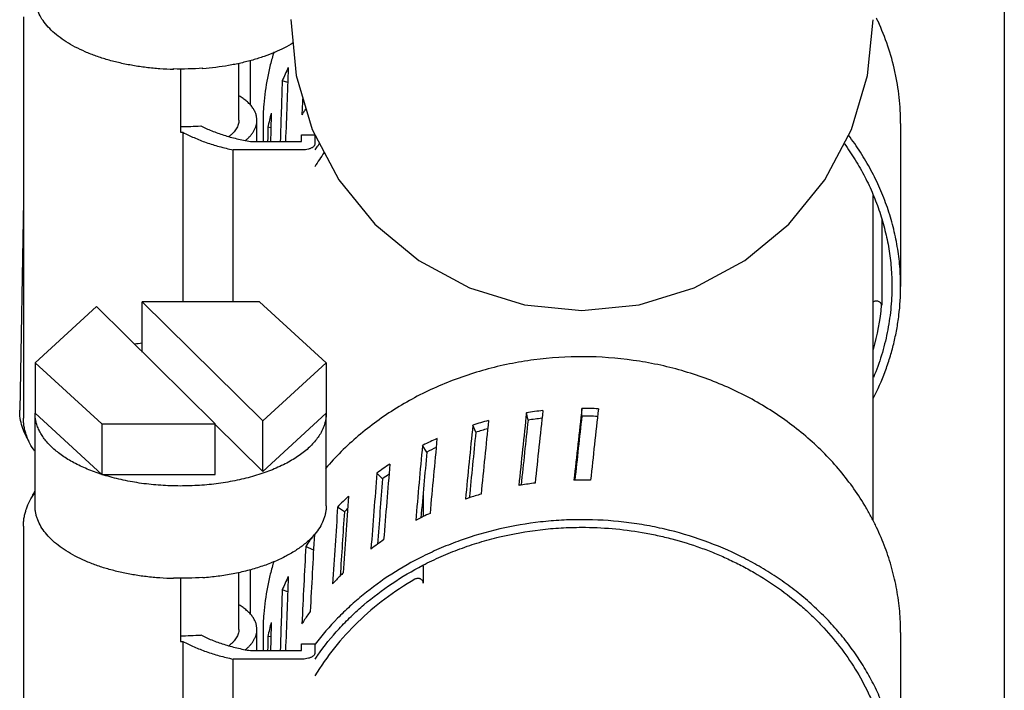
# Model space of a CAD drawing. Units: inches. Extents: x 0 to 350, y 0 to 225.
# Drawn here: x 211 to 212, y 70 to 71 of the extents above; entities that cross this region are included whole.
import ezdxf

# ---------------------------------------------------------------- set-up
doc = ezdxf.new("R2010")
doc.units = ezdxf.units.IN
doc.header["$LTSCALE"] = 19.25
doc.header["$MEASUREMENT"] = 0
doc.layers.get('0').update_dxf_attribs({"linetype": 'CONTINUOUS'})
doc.layers.add('3_ALL_AXES', color=7, linetype='CONTINUOUS')

# ---------------------------------------------------------------- blocks, each defined once
blk = doc.blocks.new('A$C77BE4F3E')
at = {"color": 7, "linetype": 'Continuous'}
for p, q in [((16.4687, 7.1367), (16.4687, 6.4474)), ((16.8586, 6.985), (16.8586, 7.062)), ((16.7267, 7.0465), (16.7267, 7.0479)), ((16.7387, 7.0479), (16.7387, 6.9385)), ((16.7767, 7.0478), (16.7767, 7.049)), ((16.9226, 7.024), (16.9132, 7.027)), ((16.8802, 6.9537), (16.8802, 6.9228)), ((17.9752, 6.9537), (17.9752, 6.6737)), ((16.7427, 6.9385), (16.7427, 6.6474)), ((16.8936, 6.9464), (16.8885, 6.9471)), ((16.9462, 6.9344), (16.9693, 6.9344)), ((16.9462, 6.9228), (16.9462, 6.9344)), ((16.9693, 6.9344), (16.9693, 6.919)), ((16.8586, 6.9228), (16.9462, 6.9228)), ((16.948, 6.9083), (16.8289, 6.9083)), ((16.8289, 6.6474), (16.8289, 6.9083)), ((16.4687, 6.8206), (16.4624, 6.4611)), ((17.9426, 6.7879), (17.9426, 6.6412)), ((16.8742, 6.6474), (16.6729, 6.6474)), ((16.6729, 6.6474), (16.8799, 6.4425)), ((16.6729, 6.5608), (16.6729, 6.6474)), ((16.9887, 6.5423), (16.8742, 6.6474)), ((16.594, 6.6389), (16.4887, 6.5423)), ((16.7978, 6.4373), (16.594, 6.6389)), ((16.4887, 6.5423), (16.6032, 6.4373)), ((16.4887, 6.5423), (16.4887, 6.4557)), ((16.8799, 6.4425), (16.9887, 6.5423)), ((16.9887, 6.5423), (16.9887, 6.4557)), ((17.4277, 6.4509), (17.4277, 6.464)), ((16.4887, 6.4557), (16.6032, 6.3507)), ((16.8799, 6.3559), (16.9887, 6.4557)), ((16.8799, 6.3559), (16.8799, 6.4425)), ((17.3353, 6.4438), (17.3326, 6.4567)), ((16.6032, 6.4373), (16.7978, 6.4373)), ((16.6032, 6.4373), (16.6032, 6.3507)), ((16.8799, 6.3559), (16.7977, 6.4372)), ((16.7978, 6.3507), (16.7978, 6.4373)), ((17.2456, 6.423), (17.2404, 6.4354)), ((17.1553, 6.4011), (17.1539, 6.4004)), ((17.1615, 6.3891), (17.1539, 6.4004)), ((16.6032, 6.3507), (16.7978, 6.3507)), ((17.0855, 6.343), (17.0758, 6.353)), ((17.4156, 6.3408), (17.4142, 6.3408)), ((17.1553, 6.32), (17.1553, 6.278)), ((17.0199, 6.2862), (17.0083, 6.2946)), ((16.4687, 6.2617), (16.4687, 5.5724)), ((16.9666, 6.2203), (16.9535, 6.2269)), ((16.9669, 6.2207), (16.9666, 6.2203)), ((17.1553, 6.1934), (17.1553, 6.1639)), ((16.7267, 6.1715), (16.7267, 6.1729)), ((16.7387, 6.1729), (16.7387, 6.0635)), ((16.7767, 6.1728), (16.7767, 6.174)), ((16.8586, 6.11), (16.8586, 6.187)), ((16.9226, 6.149), (16.9132, 6.152)), ((16.8802, 6.0787), (16.8802, 6.0478)), ((16.8936, 6.0714), (16.8885, 6.0721)), ((17.9752, 6.0787), (17.9752, 5.7987)), ((16.7427, 6.0635), (16.7427, 5.7724)), ((16.9462, 6.0594), (16.9693, 6.0594)), ((16.9462, 6.0478), (16.9462, 6.0594)), ((16.9693, 6.0594), (16.9693, 6.044)), ((16.9699, 6.0588), (16.9693, 6.058)), ((16.8586, 6.0478), (16.9462, 6.0478)), ((16.948, 6.0333), (16.8289, 6.0333)), ((16.8289, 5.7724), (16.8289, 6.0333))]:
    blk.add_line(p, q, dxfattribs=at)
at = {"color": 6, "linetype": 'Continuous'}
blk.add_line((17.9183, 7.036), (17.9277, 7.132), dxfattribs=at)
blk.add_lwpolyline([(16.9277, 7.1321), (16.9371, 7.0361), (16.9648, 6.9433), (17.0102, 6.8571), (17.072, 6.7809), (17.1477, 6.718), (17.2345, 6.6711), (17.3291, 6.6421), (17.4277, 6.6322), (17.5262, 6.6421), (17.6208, 6.6711), (17.7077, 6.718), (17.7833, 6.7809), (17.8452, 6.857), (17.8906, 6.9433), (17.9183, 7.036)], dxfattribs=at)
at = {"color": 7, "linetype": 'Continuous'}
for centre, radius, start, end in [((17.5366, 6.9453), 0.44, 24.7212, 25.489), ((17.318, 6.8568), 0.4391, 153.9114, 157.1972), ((17.2912, 6.9537), 0.411, 175.4669, 179.9987), ((17.2993, 6.8635), 0.4192, 165.0975, 168.4874), ((17.3362, 6.7237), 0.4599, 147.0192, 147.8191), ((17.3382, 6.7224), 0.4623, 146.2117, 147.0189), ((16.7387, 7.4461), 0.4977, 269.9978, 273.9901), ((16.7387, 7.4785), 0.54, 270, 270.4265), ((17.3456, 6.6514), 0.4555, 144.0155, 144.6445), ((17.3428, 6.6534), 0.4521, 144.6434, 145.7001), ((17.3427, 6.6559), 0.4352, 145.2813, 149.0922), ((17.5514, 6.6743), 0.3925, 343.8668, 355.167), ((16.7338, 6.1292), 0.4512, 97.7893, 99.4948), ((17.4273, 5.8366), 0.6273, 96.089, 98.6803), ((17.4277, 5.832), 0.632, 87.4213, 90.0003), ((17.4235, 5.8545), 0.609, 104.8489, 107.4912), ((17.4273, 5.8411), 0.6097, 96.4, 98.6807), ((17.4277, 5.8363), 0.6145, 87.4823, 90.0003), ((17.4233, 5.8591), 0.5913, 105.4372, 107.4928), ((17.4133, 5.8816), 0.58, 113.8292, 116.4122), ((17.4127, 5.8866), 0.5618, 114.7557, 116.5624), ((17.3952, 5.9133), 0.5435, 123.1477, 125.9977), ((17.3943, 5.918), 0.5254, 124.5225, 126.0032), ((17.4277, 5.7087), 0.6322, 88.6453, 91.0925), ((17.4267, 5.7176), 0.6233, 99.5374, 99.9155), ((17.4271, 5.7151), 0.6257, 97.3182, 99.5359), ((16.5788, 6.268), 0.1055, 149.1264, 154.5944), ((17.3708, 5.9432), 0.5049, 132.9029, 135.8962), ((17.4214, 5.7381), 0.6021, 108.0961, 108.7571), ((17.4227, 5.7341), 0.6063, 106.102, 108.0938), ((17.3693, 5.9476), 0.4866, 134.9381, 135.9038), ((17.4094, 5.7665), 0.5712, 116.8584, 117.8721), ((17.4105, 5.7644), 0.5736, 116.4169, 116.8586), ((17.4121, 5.7611), 0.5772, 115.1241, 116.4157), ((17.3435, 5.9668), 0.4687, 143.1561, 146.3016), ((17.3902, 5.7973), 0.5348, 125.8836, 127.3713), ((17.3935, 5.7927), 0.5405, 124.4995, 125.8824), ((17.318, 5.9818), 0.4391, 153.9114, 157.1972), ((17.3657, 5.8252), 0.4977, 135.1801, 137.3383), ((17.3694, 5.8216), 0.5029, 134.3231, 135.1808), ((17.2912, 6.0787), 0.411, 175.4669, 179.9987), ((17.3405, 5.8459), 0.4651, 144.6471, 147.0147), ((17.2993, 5.9885), 0.4192, 165.0975, 168.4874), ((17.3362, 5.8487), 0.4599, 147.0192, 147.8191), ((16.7387, 6.5711), 0.4977, 269.9978, 273.9901), ((16.7387, 6.6035), 0.54, 270, 270.4265), ((17.3428, 5.7784), 0.4521, 144.6434, 145.7001)]:
    blk.add_arc(centre, radius, start, end, dxfattribs=at)
for centre, major_axis, ratio, start_param, end_param in [((16.7387, 7.1535), (0.25, 0), 0.422618, 4.664371, 4.86498), ((17.4277, 6.6054), (0.1734, 5.4417), 0.095431, 7.775257, 7.79867), ((17.4277, 6.8648), (0.1734, 5.4417), 0.095431, 7.827218, 7.846364), ((17.4277, 6.8648), (0.2548, 5.4096), 0.089586, 1.550343, 1.555817), ((17.4277, 6.6054), (0.0878, 5.4614), 0.098953, 1.50535, 1.514243), ((17.4277, 6.8648), (0.0878, 5.4614), 0.098953, 1.557311, 1.561767), ((17.4277, 5.7304), (0.5286, 5.0975), 0.027961, 7.71319, 7.737849), ((17.4277, 5.9898), (0.5451, 5.0163), 0.010196, 1.477241, 1.501881), ((17.4277, 5.7304), (0.5451, 5.0163), 0.010196, 7.708465, 7.733124), ((17.4277, 5.7304), (0.4974, 5.1751), 0.0442, 7.720068, 7.744727), ((17.4277, 5.9898), (0.5286, 5.0975), 0.027961, 1.481966, 1.506606), ((17.4277, 5.9898), (0.514, 4.9567), 0.027961, 1.481966, 1.504563), ((17.4277, 5.9898), (0.53, 4.8777), 0.010196, 1.477241, 1.499885), ((17.4277, 5.9898), (0.4974, 5.1751), 0.0442, 1.488844, 1.513485), ((17.4277, 5.7304), (0.4528, 5.2469), 0.05865, 7.728743, 7.753401), ((17.4277, 5.9898), (0.4837, 5.0322), 0.0442, 1.488844, 1.511303), ((17.4277, 5.9898), (0.4528, 5.2469), 0.05865, 1.497518, 1.522159), ((17.4277, 5.9898), (0.4403, 5.1019), 0.05865, 7.780704, 7.80291), ((17.4277, 5.7304), (0.3964, 5.3109), 0.071115, 7.738885, 7.763543), ((17.4277, 5.9898), (0.3964, 5.3109), 0.071115, 1.507661, 1.532301), ((17.4277, 5.9898), (0.3854, 5.1642), 0.071115, 1.507661, 1.52945), ((17.4277, 5.7304), (0.3297, 5.3656), 0.081459, 7.750195, 7.774853), ((17.4277, 5.9898), (0.3297, 5.3656), 0.081459, 1.51897, 1.543611), ((17.4277, 5.9898), (0.3206, 5.2174), 0.081459, 7.802156, 7.823289), ((17.4277, 5.7304), (0.2548, 5.4096), 0.089586, 7.762401, 7.78706), ((17.4277, 5.9898), (0.2548, 5.4096), 0.089586, 7.814362, 7.839003), ((16.7387, 6.2785), (0.25, 0), 0.422618, 4.664371, 4.86498), ((17.4277, 5.7304), (0.1734, 5.4417), 0.095431, 7.775257, 7.79867), ((17.4277, 5.9898), (0.1734, 5.4417), 0.095431, 7.827218, 7.846364), ((17.4277, 5.7304), (0.0878, 5.4614), 0.098953, 1.50535, 1.514243), ((17.4277, 5.9898), (0.0878, 5.4614), 0.098953, 1.557311, 1.561767)]:
    blk.add_ellipse(centre, major_axis=major_axis, ratio=ratio, start_param=start_param, end_param=end_param, dxfattribs=at)
for points, knots in [([(16.7267, 7.0465), (16.7188, 7.0467), (16.7031, 7.0474), (16.6798, 7.0497), (16.657, 7.053), (16.6349, 7.0574), (16.6138, 7.0628), (16.5938, 7.0692), (16.5752, 7.0766), (16.5579, 7.0847), (16.5423, 7.0937), (16.5285, 7.1033), (16.5165, 7.1136), (16.5066, 7.1245), (16.4987, 7.1357), (16.4938, 7.1456), (16.4912, 7.1535), (16.4897, 7.1594), (16.4889, 7.1654), (16.4887, 7.1694), (16.4887, 7.1714)], [0, 0, 0, 0, 0.08152, 0.162263, 0.241609, 0.319065, 0.394165, 0.466458, 0.535562, 0.601158, 0.663015, 0.721002, 0.775119, 0.825517, 0.872532, 0.916723, 0.938018, 0.958916, 0.979535, 1, 1, 1, 1]), ([(17.9752, 6.9537), (17.9752, 6.9687), (17.974, 6.9912), (17.9699, 7.021), (17.9641, 7.0506), (17.9539, 7.0872), (17.9426, 7.1154), (17.9363, 7.1293)], [0, 0, 0, 0, 0.248183, 0.372552, 0.497195, 0.747556, 1, 1, 1, 1]), ([(16.9321, 7.0922), (16.9272, 7.0891), (16.9167, 7.0833), (16.8999, 7.0756), (16.8817, 7.0686), (16.8624, 7.0625), (16.8421, 7.0574), (16.8209, 7.0531), (16.799, 7.0499), (16.7842, 7.0484), (16.7767, 7.0478)], [0, 0, 0, 0, 0.107288, 0.22069, 0.339811, 0.46414, 0.593044, 0.725841, 0.861805, 1, 1, 1, 1]), ([(16.899, 7.0767), (16.8967, 7.0693), (16.8925, 7.0545), (16.8858, 7.0244), (16.8827, 7.0015), (16.8815, 6.9862)], [0, 0, 0, 0, 0.251115, 0.501458, 1, 1, 1, 1]), ([(16.8697, 6.9592), (16.8697, 6.9611), (16.8694, 6.965), (16.8678, 6.9707), (16.8653, 6.9763), (16.8618, 6.9818), (16.8574, 6.9871), (16.852, 6.9922), (16.8458, 6.997), (16.8413, 6.9999), (16.8389, 7.0014)], [0, 0, 0, 0, 0.105253, 0.212864, 0.324979, 0.443363, 0.569356, 0.703846, 0.847341, 1, 1, 1, 1]), ([(16.7733, 6.9497), (16.7794, 6.9465), (16.7924, 6.9407), (16.813, 6.9333), (16.8353, 6.9272), (16.8507, 6.9241), (16.8586, 6.9228)], [0, 0, 0, 0, 0.229706, 0.474318, 0.731885, 1, 1, 1, 1]), ([(16.85, 6.9246), (16.8516, 6.9259), (16.8545, 6.9284), (16.8585, 6.9325), (16.8619, 6.9368), (16.8647, 6.9411), (16.8669, 6.9455), (16.8685, 6.95), (16.8695, 6.9546), (16.8697, 6.9577), (16.8697, 6.9592)], [0, 0, 0, 0, 0.146001, 0.284617, 0.416261, 0.541558, 0.661383, 0.776824, 0.889201, 1, 1, 1, 1]), ([(16.7427, 6.9385), (16.7489, 6.9352), (16.762, 6.9289), (16.7828, 6.9207), (16.8053, 6.9138), (16.8209, 6.91), (16.8289, 6.9083)], [0, 0, 0, 0, 0.230709, 0.475287, 0.73231, 1, 1, 1, 1]), ([(17.9752, 6.6737), (17.9752, 6.6851), (17.9742, 6.7081), (17.9699, 6.7423), (17.9627, 6.7762), (17.9528, 6.8095), (17.94, 6.8421), (17.9246, 6.8738), (17.9065, 6.9045), (17.8929, 6.924), (17.8857, 6.9335)], [0, 0, 0, 0, 0.122919, 0.246051, 0.369607, 0.493782, 0.61876, 0.744701, 0.871744, 1, 1, 1, 1]), ([(16.9693, 6.919), (16.9693, 6.9185), (16.9692, 6.9174), (16.9685, 6.9159), (16.9674, 6.9144), (16.9664, 6.9136), (16.9659, 6.9132)], [0, 0, 0, 0, 0.220715, 0.45535, 0.713143, 1, 1, 1, 1]), ([(17.8785, 6.919), (17.8851, 6.9099), (17.8975, 6.8913), (17.914, 6.8623), (17.928, 6.8323), (17.9396, 6.8015), (17.9487, 6.7701), (17.9553, 6.7382), (17.9592, 6.706), (17.9601, 6.6845), (17.9601, 6.6737)], [0, 0, 0, 0, 0.128078, 0.255004, 0.380887, 0.505862, 0.630081, 0.753719, 0.87696, 1, 1, 1, 1]), ([(16.9659, 6.9132), (16.9654, 6.9128), (16.9643, 6.912), (16.9624, 6.9111), (16.9604, 6.9103), (16.9573, 6.9093), (16.9532, 6.9085), (16.9497, 6.9083), (16.948, 6.9083)], [0, 0, 0, 0, 0.101215, 0.210976, 0.32882, 0.45387, 0.720987, 1, 1, 1, 1]), ([(17.928, 6.4811), (17.9357, 6.4961), (17.946, 6.5192), (17.9568, 6.551), (17.9635, 6.5752), (17.9687, 6.5996), (17.9737, 6.6323), (17.9752, 6.6572), (17.9752, 6.6737)], [0, 0, 0, 0, 0.252904, 0.378432, 0.503427, 0.627987, 0.752215, 1, 1, 1, 1]), ([(17.9601, 6.6737), (17.9601, 6.6604), (17.9587, 6.6338), (17.9528, 6.5942), (17.9429, 6.5552), (17.9337, 6.5299), (17.9286, 6.5174)], [0, 0, 0, 0, 0.248498, 0.497611, 0.747929, 1, 1, 1, 1]), ([(17.9426, 6.6412), (17.9425, 6.6419), (17.9422, 6.643), (17.9416, 6.6443), (17.9407, 6.6456), (17.9392, 6.6469), (17.9371, 6.648), (17.9347, 6.6486), (17.9322, 6.6486), (17.9298, 6.648), (17.9283, 6.6473), (17.9277, 6.6468)], [0, 0, 0, 0, 0.114376, 0.173009, 0.232594, 0.354822, 0.481604, 0.611682, 0.742987, 0.873119, 1, 1, 1, 1]), ([(17.9752, 6.0787), (17.9752, 6.0911), (17.9741, 6.1158), (17.969, 6.1527), (17.9607, 6.1892), (17.951, 6.219), (17.9417, 6.2423), (17.9339, 6.2596), (17.9254, 6.2766), (17.9129, 6.299), (17.8954, 6.3261), (17.8717, 6.357), (17.8452, 6.3862), (17.8161, 6.4135), (17.7847, 6.4388), (17.7511, 6.4619), (17.7156, 6.4826), (17.6782, 6.5008), (17.6394, 6.5165), (17.5992, 6.5295), (17.558, 6.5397), (17.502, 6.5496), (17.4307, 6.5548), (17.3594, 6.5503), (17.3032, 6.5409), (17.2619, 6.5311), (17.2216, 6.5185), (17.1826, 6.5032), (17.145, 6.4853), (17.1092, 6.4649), (17.0753, 6.4422), (17.0436, 6.4172), (17.0142, 6.3902), (16.9962, 6.3708), (16.9876, 6.3608)], [0, 0, 0, 0, 0.028584, 0.057227, 0.085984, 0.114907, 0.12945, 0.144053, 0.158719, 0.173454, 0.20314, 0.233142, 0.26348, 0.294162, 0.325188, 0.356552, 0.388238, 0.420223, 0.452477, 0.484965, 0.517648, 0.550481, 0.616369, 0.682271, 0.715121, 0.747828, 0.780347, 0.812636, 0.844661, 0.876391, 0.907801, 0.938874, 0.969607, 1, 1, 1, 1]), ([(16.4787, 6.4071), (16.4761, 6.4112), (16.4713, 6.4196), (16.4661, 6.433), (16.4629, 6.447), (16.4623, 6.4564), (16.4624, 6.4611)], [0, 0, 0, 0, 0.255245, 0.505675, 0.752874, 1, 1, 1, 1]), ([(16.488, 6.3906), (16.485, 6.3948), (16.4795, 6.4036), (16.4744, 6.4153), (16.4715, 6.425), (16.4699, 6.4324), (16.4689, 6.4398), (16.4687, 6.4448), (16.4687, 6.4474)], [0, 0, 0, 0, 0.255796, 0.506297, 0.630097, 0.753307, 0.876426, 1, 1, 1, 1]), ([(16.6032, 6.3507), (16.5947, 6.3534), (16.5785, 6.3593), (16.5593, 6.3684), (16.5453, 6.3763), (16.5358, 6.3825), (16.5271, 6.389), (16.5192, 6.3957), (16.5122, 6.4026), (16.506, 6.4098), (16.5007, 6.4172), (16.4964, 6.4247), (16.4929, 6.4323), (16.4905, 6.4401), (16.489, 6.4479), (16.4887, 6.4531), (16.4887, 6.4557)], [0, 0, 0, 0, 0.161821, 0.313257, 0.384755, 0.453339, 0.518989, 0.58172, 0.641593, 0.698739, 0.753347, 0.805679, 0.856079, 0.904957, 0.952769, 1, 1, 1, 1]), ([(16.9887, 6.4557), (16.9887, 6.4529), (16.9883, 6.4473), (16.9866, 6.4389), (16.9838, 6.4306), (16.9799, 6.4224), (16.9749, 6.4144), (16.9688, 6.4066), (16.9617, 6.399), (16.9536, 6.3916), (16.9445, 6.3846), (16.9346, 6.3779), (16.9237, 6.3715), (16.9079, 6.3634), (16.8908, 6.3562), (16.8727, 6.3501), (16.8582, 6.3458), (16.8433, 6.3421), (16.8225, 6.3377), (16.7957, 6.3336), (16.7628, 6.3309), (16.7295, 6.3304), (16.6963, 6.3321), (16.6639, 6.336), (16.6377, 6.3411), (16.6177, 6.3462), (16.608, 6.3491), (16.6032, 6.3507)], [0, 0, 0, 0, 0.019041, 0.038351, 0.058155, 0.078658, 0.100044, 0.12246, 0.146015, 0.170782, 0.196806, 0.224102, 0.252663, 0.282465, 0.345569, 0.37876, 0.412925, 0.447974, 0.483801, 0.557339, 0.632612, 0.708624, 0.784355, 0.858786, 0.930976, 0.965949, 1, 1, 1, 1]), ([(16.4687, 6.2617), (16.4687, 6.2642), (16.4689, 6.2692), (16.4699, 6.2767), (16.4715, 6.284), (16.4744, 6.2937), (16.4795, 6.3055), (16.485, 6.3143), (16.488, 6.3185)], [0, 0, 0, 0, 0.123583, 0.246698, 0.369901, 0.493696, 0.744198, 1, 1, 1, 1]), ([(16.7267, 6.1715), (16.7188, 6.1717), (16.7031, 6.1724), (16.6798, 6.1747), (16.657, 6.178), (16.6349, 6.1824), (16.6138, 6.1878), (16.5938, 6.1942), (16.5752, 6.2016), (16.5579, 6.2097), (16.5423, 6.2187), (16.5285, 6.2283), (16.5165, 6.2386), (16.5066, 6.2495), (16.4987, 6.2607), (16.4938, 6.2706), (16.4912, 6.2785), (16.4897, 6.2844), (16.4889, 6.2904), (16.4887, 6.2944), (16.4887, 6.2964)], [0, 0, 0, 0, 0.08152, 0.162263, 0.241609, 0.319065, 0.394165, 0.466458, 0.535562, 0.601158, 0.663015, 0.721002, 0.775119, 0.825517, 0.872532, 0.916723, 0.938018, 0.958916, 0.979535, 1, 1, 1, 1]), ([(16.9887, 6.2964), (16.9887, 6.2943), (16.9885, 6.2901), (16.9875, 6.2839), (16.986, 6.2776), (16.983, 6.2693), (16.9777, 6.259), (16.9722, 6.2515), (16.9691, 6.2478)], [0, 0, 0, 0, 0.116664, 0.234272, 0.353605, 0.475409, 0.728976, 1, 1, 1, 1]), ([(17.1546, 6.1944), (17.1649, 6.1998), (17.1859, 6.2098), (17.2184, 6.223), (17.2518, 6.2342), (17.2975, 6.2466), (17.3444, 6.2549), (17.3919, 6.259), (17.4158, 6.2597), (17.4277, 6.2597)], [0, 0, 0, 0, 0.12271, 0.246305, 0.370685, 0.495728, 0.747253, 0.873594, 1, 1, 1, 1]), ([(17.9752, 5.7987), (17.9752, 5.809), (17.9744, 5.8297), (17.9709, 5.8606), (17.9651, 5.8912), (17.9569, 5.9215), (17.9465, 5.9512), (17.9339, 5.9802), (17.9191, 6.0085), (17.9022, 6.0359), (17.8833, 6.0622), (17.8624, 6.0875), (17.8397, 6.1115), (17.8152, 6.1341), (17.7891, 6.1553), (17.7614, 6.175), (17.7323, 6.1931), (17.6916, 6.215), (17.6379, 6.238), (17.5872, 6.2529), (17.5526, 6.2604), (17.5292, 6.2648), (17.488, 6.2707), (17.4403, 6.2735), (17.3926, 6.2722), (17.3451, 6.2682), (17.2866, 6.2582), (17.2299, 6.2417), (17.1862, 6.2246), (17.1651, 6.2149), (17.1547, 6.2097)], [0, 0, 0, 0, 0.028559, 0.057158, 0.085838, 0.114636, 0.143587, 0.172725, 0.202077, 0.231668, 0.261518, 0.291641, 0.322047, 0.352742, 0.383725, 0.41499, 0.446529, 0.478327, 0.542597, 0.607642, 0.624007, 0.640402, 0.673262, 0.739132, 0.772099, 0.805032, 0.870629, 0.935686, 0.967952, 1, 1, 1, 1]), ([(17.4277, 6.2597), (17.4451, 6.2597), (17.4799, 6.2583), (17.523, 6.2527), (17.5571, 6.2461), (17.5906, 6.2381), (17.6234, 6.2279), (17.6553, 6.2157), (17.6787, 6.2055), (17.7014, 6.1943), (17.7308, 6.1782), (17.7657, 6.1558), (17.7981, 6.1304), (17.8223, 6.1085), (17.8449, 6.0857), (17.8709, 6.0555), (17.8978, 6.0166), (17.9165, 5.9824), (17.9291, 5.9541), (17.9373, 5.9326), (17.9443, 5.9108), (17.9519, 5.8814), (17.9571, 5.8515), (17.9596, 5.8213), (17.9601, 5.8062), (17.9601, 5.7987)], [0, 0, 0, 0, 0.066861, 0.133588, 0.166841, 0.199996, 0.265931, 0.298694, 0.331294, 0.363718, 0.395955, 0.459811, 0.522819, 0.554004, 0.58497, 0.64623, 0.706659, 0.766328, 0.79592, 0.825366, 0.854681, 0.883886, 0.942023, 0.971023, 1, 1, 1, 1]), ([(16.9691, 6.2478), (16.9678, 6.2463), (16.9622, 6.2401), (16.9561, 6.2344), (16.9511, 6.2305)], [0, 0, 0, 0, 0.239285, 1, 1, 1, 1]), ([(16.9511, 6.2305), (16.9462, 6.2265), (16.9355, 6.2189), (16.9177, 6.2088), (16.8979, 6.1997), (16.8763, 6.1917), (16.853, 6.1849), (16.8285, 6.1794), (16.8029, 6.1753), (16.7855, 6.1735), (16.7767, 6.1728)], [0, 0, 0, 0, 0.101895, 0.211548, 0.328658, 0.452662, 0.582788, 0.718096, 0.857583, 1, 1, 1, 1]), ([(17.1547, 6.2097), (17.1363, 6.2005), (17.1008, 6.1804), (17.0596, 6.1506), (17.0293, 6.1243), (17.001, 6.0968), (16.9817, 6.0744), (16.9699, 6.0588)], [0, 0, 0, 0, 0.255999, 0.508086, 0.632643, 0.756182, 1, 1, 1, 1]), ([(16.899, 6.2017), (16.8967, 6.1943), (16.8925, 6.1795), (16.8858, 6.1494), (16.8827, 6.1265), (16.8815, 6.1112)], [0, 0, 0, 0, 0.251115, 0.501458, 1, 1, 1, 1]), ([(16.9741, 6.04), (16.9854, 6.0559), (17.0039, 6.0788), (17.0313, 6.1069), (17.0609, 6.1338), (17.1013, 6.1643), (17.1364, 6.185), (17.1546, 6.1944)], [0, 0, 0, 0, 0.243647, 0.367118, 0.49164, 0.743777, 1, 1, 1, 1]), ([(17.1553, 6.1639), (17.1553, 6.1646), (17.1551, 6.1661), (17.1541, 6.1681), (17.1525, 6.1698), (17.1508, 6.1708), (17.1493, 6.1714), (17.1481, 6.1717), (17.1469, 6.1718), (17.1453, 6.1719), (17.1433, 6.1715), (17.1417, 6.1709), (17.141, 6.1705)], [0, 0, 0, 0, 0.114425, 0.231385, 0.352635, 0.478581, 0.543167, 0.608464, 0.674252, 0.740272, 0.871701, 1, 1, 1, 1]), ([(17.141, 6.1705), (17.1232, 6.1602), (17.0889, 6.1376), (17.0424, 6.098), (17.002, 6.0537), (16.9794, 6.0212), (16.9693, 6.0044)], [0, 0, 0, 0, 0.256677, 0.50892, 0.75663, 1, 1, 1, 1]), ([(16.8697, 6.0842), (16.8697, 6.0861), (16.8694, 6.09), (16.8678, 6.0957), (16.8653, 6.1013), (16.8618, 6.1068), (16.8574, 6.1121), (16.852, 6.1172), (16.8458, 6.122), (16.8413, 6.1249), (16.8389, 6.1264)], [0, 0, 0, 0, 0.105253, 0.212864, 0.324979, 0.443363, 0.569356, 0.703846, 0.847341, 1, 1, 1, 1]), ([(16.7733, 6.0747), (16.7794, 6.0715), (16.7924, 6.0657), (16.813, 6.0583), (16.8353, 6.0522), (16.8507, 6.0491), (16.8586, 6.0478)], [0, 0, 0, 0, 0.229706, 0.474318, 0.731885, 1, 1, 1, 1]), ([(16.85, 6.0496), (16.8516, 6.0509), (16.8545, 6.0534), (16.8585, 6.0575), (16.8619, 6.0618), (16.8647, 6.0661), (16.8669, 6.0705), (16.8685, 6.075), (16.8695, 6.0796), (16.8697, 6.0827), (16.8697, 6.0842)], [0, 0, 0, 0, 0.146001, 0.284617, 0.416261, 0.541558, 0.661383, 0.776824, 0.889201, 1, 1, 1, 1]), ([(16.7427, 6.0635), (16.7489, 6.0602), (16.762, 6.0539), (16.7828, 6.0457), (16.8053, 6.0388), (16.8209, 6.035), (16.8289, 6.0333)], [0, 0, 0, 0, 0.230709, 0.475287, 0.73231, 1, 1, 1, 1]), ([(16.9659, 6.0382), (16.9654, 6.0378), (16.9643, 6.037), (16.9624, 6.0361), (16.9604, 6.0353), (16.9573, 6.0343), (16.9532, 6.0335), (16.9497, 6.0333), (16.948, 6.0333)], [0, 0, 0, 0, 0.101215, 0.210976, 0.32882, 0.45387, 0.720987, 1, 1, 1, 1]), ([(16.9693, 6.044), (16.9693, 6.0435), (16.9692, 6.0424), (16.9685, 6.0409), (16.9674, 6.0394), (16.9664, 6.0386), (16.9659, 6.0382)], [0, 0, 0, 0, 0.220715, 0.45535, 0.713143, 1, 1, 1, 1])]:
    blk.add_open_spline(points, degree=3, knots=knots, dxfattribs=at)
at = {"layer": '3_ALL_AXES', "color": 7, "linetype": 'Continuous'}
for p, q in [((18.1532, 7.4393), (18.1532, 5.1953)), ((16.8387, 6.9592), (16.8387, 7.0572)), ((16.8697, 6.9228), (16.8697, 6.9592)), ((17.9277, 6.2712), (17.9277, 6.8297)), ((16.4887, 6.2964), (16.4887, 6.4557)), ((16.9887, 6.2964), (16.9887, 6.4557)), ((16.8387, 6.0842), (16.8387, 6.1822)), ((16.8697, 6.0478), (16.8697, 6.0842))]:
    blk.add_line(p, q, dxfattribs=at)
for points in [[(16.8387, 6.9592), (16.8387, 6.9579), (16.8385, 6.9554), (16.8377, 6.9517), (16.8363, 6.9481), (16.8344, 6.9445), (16.8319, 6.941), (16.829, 6.9376), (16.8255, 6.9343), (16.823, 6.9323), (16.8217, 6.9313)], [(16.8387, 6.0842), (16.8387, 6.0829), (16.8385, 6.0804), (16.8377, 6.0767), (16.8363, 6.0731), (16.8344, 6.0695), (16.8319, 6.066), (16.829, 6.0626), (16.8255, 6.0593), (16.823, 6.0573), (16.8217, 6.0563)]]:
    blk.add_open_spline(points, degree=3, knots=[0, 0, 0, 0, 0.10928, 0.220462, 0.335081, 0.454519, 0.57995, 0.712296, 0.852197, 1, 1, 1, 1], dxfattribs=at)

msp = doc.modelspace()

# ---------------------------------------------------------------- block references
msp.add_blockref('A$C77BE4F3E', (194.1247, 64.046))

doc.saveas('drawing.dxf')
